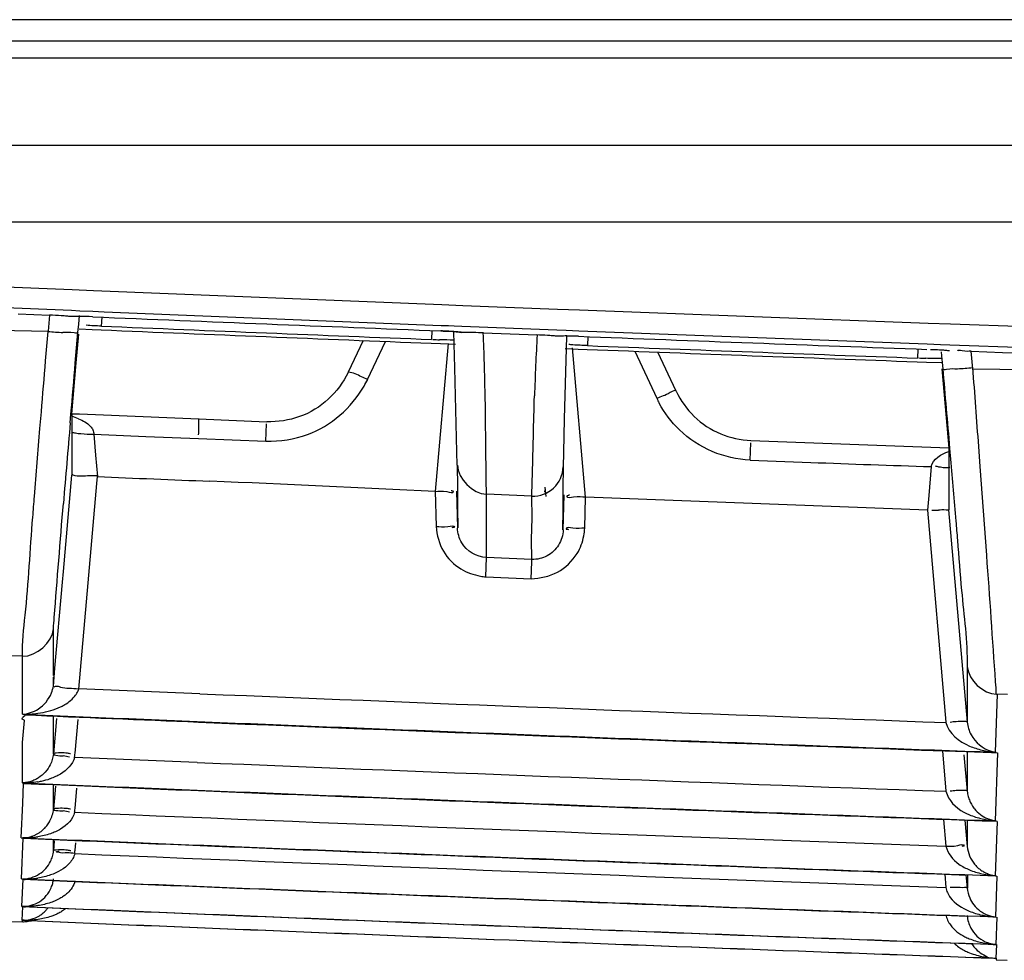
# Model space of a CAD drawing. Extents: x 3026 to 6645, y -287 to 2207.
# Drawn here: x 4124 to 4147, y 187 to 209 of the extents above; entities that cross this region are included whole.
import ezdxf

# ---------------------------------------------------------------- set-up
doc = ezdxf.new("R2010")
doc.units = 0
doc.header["$LTSCALE"] = 115.6375
doc.layers.get('0').update_dxf_attribs({"linetype": 'CONTINUOUS'})

msp = doc.modelspace()

# ---------------------------------------------------------------- linework, layer by layer
at = {"color": 7, "linetype": 'Continuous'}
for p, q in [((4773.416, 208.74), (4013.416, 208.74)), ((4075.514, 208.253), (4724.819, 208.253)), ((4724.819, 207.847), (4075.514, 207.847)), ((4076.684, 205.82), (4535.143, 205.82)), ((4042.648, 204.04), (4535.143, 204.04)), ((4122.85, 202.57), (4125.306, 202.466)), ((4125.306, 202.466), (4125.803, 202.446)), ((4125.803, 202.446), (4133.903, 202.117)), ((4125.287, 201.976), (4122.807, 202.08)), ((4133.903, 202.117), (4134.391, 202.098)), ((4134.391, 202.098), (4136.596, 202.012)), ((4136.596, 202.012), (4137.108, 201.992)), ((4137.108, 201.992), (4145.211, 201.687)), ((4124.048, 201.903), (4124.777, 201.873)), ((4124.777, 201.873), (4124.745, 201.501)), ((4125.485, 201.967), (4125.287, 201.976)), ((4125.458, 201.663), (4125.475, 201.86)), ((4125.785, 201.955), (4125.485, 201.967)), ((4126.048, 201.944), (4125.785, 201.955)), ((4125.992, 201.824), (4125.983, 201.617)), ((4133.884, 201.626), (4126.048, 201.944)), ((4125.441, 201.469), (4125.458, 201.663)), ((4125.468, 201.551), (4125.77, 201.538)), ((4125.77, 201.538), (4125.98, 201.529)), ((4134.057, 201.62), (4133.884, 201.626)), ((4134.187, 201.614), (4134.057, 201.62)), ((4134.372, 201.607), (4134.187, 201.614)), ((4136.578, 201.521), (4134.372, 201.607)), ((4145.211, 201.687), (4145.737, 201.668)), ((4145.737, 201.668), (4148.188, 201.58)), ((4123.355, 201.523), (4124.745, 201.501)), ((4125.379, 200.753), (4125.441, 201.469)), ((4125.399, 200.761), (4125.457, 201.431)), ((4133.671, 201.513), (4133.662, 201.305)), ((4134.157, 201.489), (4134.316, 201.476)), ((4134.204, 200.647), (4134.182, 201.487)), ((4134.316, 201.476), (4134.368, 201.47)), ((4134.368, 201.47), (4134.37, 201.469)), ((4134.868, 201.461), (4135.493, 201.436)), ((4135.493, 201.436), (4136.119, 201.412)), ((4136.792, 201.513), (4136.578, 201.521)), ((4137.089, 201.501), (4136.792, 201.513)), ((4136.801, 201.094), (4136.809, 201.386)), ((4145.192, 201.196), (4137.089, 201.501)), ((4137.297, 201.372), (4137.288, 201.163)), ((4132.07, 201.281), (4131.724, 200.543)), ((4132.178, 200.376), (4132.593, 201.26)), ((4133.659, 201.218), (4133.869, 201.209)), ((4134.047, 201.211), (4133.747, 197.775)), ((4133.869, 201.209), (4134.22, 201.196)), ((4136.759, 199.46), (4136.801, 201.094)), ((4136.772, 201.095), (4137.074, 201.083)), ((4136.804, 201.094), (4136.805, 201.171)), ((4136.805, 201.171), (4136.805, 201.19)), ((4137.246, 197.638), (4136.94, 201.11)), ((4137.074, 201.083), (4137.285, 201.075)), ((4144.972, 201.083), (4144.964, 200.875)), ((4145.501, 201.185), (4145.192, 201.196)), ((4145.718, 201.177), (4145.501, 201.185)), ((4148.169, 201.089), (4145.718, 201.177)), ((4138.39, 201.033), (4138.902, 199.938)), ((4139.354, 200.105), (4138.928, 201.013)), ((4145.519, 201.022), (4145.527, 200.924)), ((4145.527, 200.924), (4145.541, 200.768)), ((4146.254, 200.626), (4146.218, 201.033)), ((4146.218, 201.033), (4146.947, 201.006)), ((4146.947, 201.006), (4147.677, 200.98)), ((4125.295, 199.579), (4125.399, 200.761)), ((4134.253, 198.696), (4134.204, 200.647)), ((4144.96, 200.787), (4145.176, 200.779)), ((4145.176, 200.779), (4145.522, 200.767)), ((4145.534, 200.625), (4145.695, 198.782)), ((4145.541, 200.768), (4145.553, 200.627)), ((4146.254, 200.626), (4147.644, 200.607)), ((4124.557, 199.236), (4124.589, 199.624)), ((4125.26, 199.365), (4125.277, 199.572)), ((4125.295, 199.579), (4125.295, 199.081)), ((4128.246, 199.46), (4129.831, 199.395)), ((4129.812, 198.941), (4129.828, 199.341)), ((4136.74, 198.68), (4136.759, 199.46)), ((4125.295, 199.081), (4125.295, 198.606)), ((4125.806, 199.104), (4125.849, 198.619)), ((4125.806, 199.104), (4127.022, 199.053)), ((4127.022, 199.053), (4128.246, 199.003)), ((4128.246, 199.003), (4129.027, 198.972)), ((4129.027, 198.972), (4129.812, 198.941)), ((4141.074, 198.5), (4141.089, 198.901)), ((4141.091, 198.956), (4145.696, 198.786)), ((4145.696, 198.782), (4145.696, 198.283)), ((4146.425, 198.352), (4146.391, 198.818)), ((4125.295, 198.606), (4125.295, 198.151)), ((4125.849, 198.619), (4125.893, 198.119)), ((4134.26, 198.385), (4134.253, 198.696)), ((4136.732, 198.344), (4136.74, 198.68)), ((4145.714, 198.773), (4145.735, 198.525)), ((4134.26, 198.385), (4134.265, 197.877)), ((4136.727, 197.836), (4136.732, 198.344)), ((4141.074, 198.502), (4142.484, 198.448)), ((4145.283, 198.349), (4145.227, 197.676)), ((4146.577, 196.292), (4146.425, 198.352)), ((4125.1, 195.915), (4125.295, 198.151)), ((4125.879, 197.954), (4125.893, 198.119)), ((4145.696, 198.283), (4145.696, 197.805)), ((4125.676, 195.646), (4125.879, 197.954)), ((4134.265, 197.877), (4134.27, 197.389)), ((4134.94, 197.706), (4134.937, 198.044)), ((4135.998, 197.664), (4136.006, 197.995)), ((4136.302, 197.875), (4136.321, 197.655)), ((4133.747, 197.776), (4133.769, 196.959)), ((4134.274, 196.923), (4134.252, 197.782)), ((4134.94, 197.194), (4134.94, 197.706)), ((4135.998, 197.664), (4134.94, 197.706)), ((4136.007, 197.152), (4135.998, 197.664)), ((4136.739, 197.691), (4136.718, 196.882)), ((4136.722, 197.348), (4136.727, 197.836)), ((4137.227, 196.919), (4137.246, 197.639)), ((4139.897, 197.539), (4137.246, 197.638)), ((4145.227, 197.676), (4145.198, 197.34)), ((4145.696, 197.805), (4145.696, 197.348)), ((4134.254, 197.603), (4134.272, 196.923)), ((4136.721, 196.882), (4136.737, 197.515)), ((4136.744, 197.514), (4136.737, 197.602)), ((4142.548, 197.44), (4139.897, 197.539)), ((4145.198, 197.34), (4142.548, 197.44)), ((4134.27, 197.389), (4134.274, 196.923)), ((4134.94, 196.704), (4134.94, 197.194)), ((4136.718, 196.882), (4136.722, 197.348)), ((4145.198, 197.34), (4145.629, 192.405)), ((4146.127, 192.408), (4145.696, 197.348)), ((4135.988, 196.663), (4136.007, 197.152)), ((4134.94, 196.235), (4134.94, 196.704)), ((4135.998, 196.193), (4135.988, 196.663)), ((4134.923, 195.785), (4134.94, 196.235)), ((4135.998, 196.194), (4134.94, 196.235)), ((4135.98, 195.738), (4135.995, 196.133)), ((4135.995, 196.133), (4135.998, 196.194)), ((4125.078, 195.663), (4125.1, 195.915)), ((4124.904, 193.661), (4125.078, 195.663)), ((4125.46, 193.178), (4125.676, 195.646)), ((4134.923, 195.785), (4135.98, 195.744)), ((4124.872, 193.49), (4124.872, 194.571)), ((4124.154, 193.943), (4123.894, 193.954)), ((4124.147, 192.593), (4124.147, 193.943)), ((4124.886, 193.454), (4124.904, 193.661)), ((4146.125, 193.695), (4146.125, 193.249)), ((4124.868, 193.249), (4124.886, 193.454)), ((4124.868, 193.386), (4124.868, 193.454)), ((4124.868, 193.25), (4124.868, 193.386)), ((4128.274, 193.069), (4125.461, 193.185)), ((4146.125, 193.249), (4146.125, 192.408)), ((4146.822, 193.057), (4146.774, 191.711)), ((4147.056, 193.049), (4146.797, 193.058)), ((4124.147, 191.935), (4124.194, 192.448)), ((4124.941, 192.497), (4124.869, 191.669)), ((4124.87, 192.116), (4124.871, 192.551)), ((4125.374, 191.69), (4125.442, 192.47)), ((4124.147, 190.997), (4124.147, 191.935)), ((4124.869, 191.669), (4124.87, 192.116)), ((4145.546, 191.744), (4145.629, 190.803)), ((4145.605, 191.741), (4146.1, 191.723)), ((4146.1, 191.723), (4146.689, 191.702)), ((4146.125, 191.721), (4146.125, 191.265)), ((4146.689, 191.702), (4146.827, 191.697)), ((4146.827, 191.697), (4146.77, 190.116)), ((4128.209, 191.473), (4125.361, 191.591)), ((4146.128, 190.804), (4146.054, 191.646)), ((4146.125, 191.265), (4146.125, 190.804)), ((4124.156, 190.529), (4124.175, 190.985)), ((4124.916, 190.919), (4124.869, 190.383)), ((4124.873, 190.754), (4124.873, 190.952)), ((4125.373, 190.403), (4125.415, 190.875)), ((4124.873, 190.391), (4124.873, 190.754)), ((4124.122, 189.721), (4124.156, 190.529)), ((4145.573, 190.149), (4145.628, 189.523)), ((4146.128, 189.519), (4146.075, 190.131)), ((4146.125, 190.125), (4146.125, 189.881)), ((4146.821, 190.103), (4146.776, 188.839)), ((4146.125, 189.881), (4146.124, 189.518)), ((4124.128, 188.763), (4124.168, 189.711)), ((4124.869, 189.416), (4124.87, 189.682)), ((4124.89, 189.648), (4124.869, 189.416)), ((4125.374, 189.434), (4125.389, 189.604)), ((4124.135, 188.124), (4124.162, 188.756)), ((4145.6, 188.874), (4145.627, 188.565)), ((4146.128, 188.552), (4146.101, 188.856)), ((4146.128, 188.855), (4146.128, 188.552)), ((4146.815, 188.829), (4146.781, 187.881)), ((4124.142, 187.803), (4124.155, 188.119)), ((4124.147, 187.763), (4124.148, 187.802)), ((4146.809, 187.874), (4146.787, 187.242)), ((4123.893, 187.773), (4124.147, 187.763)), ((4146.804, 187.238), (4146.792, 186.922)), ((4146.798, 186.921), (4146.796, 186.881)), ((4146.796, 186.881), (4147.051, 186.872))]:
    msp.add_line(p, q, dxfattribs=at)
for points in [[(4133.88, 201.504), (4133.935, 201.502), (4134.157, 201.489)], [(4136.303, 197.772), (4136.302, 197.759), (4136.304, 197.809)], [(4125.361, 191.59), (4125.366, 191.623), (4125.37, 191.656), (4125.374, 191.69)], [(4125.363, 190.313), (4125.367, 190.343), (4125.37, 190.373), (4125.373, 190.403)], [(4125.365, 189.355), (4125.368, 189.381), (4125.371, 189.408), (4125.374, 189.434)]]:
    msp.add_lwpolyline(points, dxfattribs=at)
for centre, radius, start, end in [((4124.316, 190.795), 11.087, 86.1855, 87.6157), ((4125.435, 196.431), 5.411, 89.6138, 90.5777), ((4125.405, 193.064), 8.778, 87.5384, 89.5638), ((4285.099, 4033.146), 3834.623, 267.618853, 267.739953), ((4285.376, 4034.231), 3836.015, 267.618524, 267.733314), ((4285.099, 4027.317), 3829.007, 267.618376, 267.733374), ((4125.76, 213.026), 11.577, 264.9663, 266.6866), ((4134.035, 206.129), 4.834, 265.9548, 267.7797), ((4133.487, 191.502), 10.011, 86.9141, 87.7458), ((4133.593, 193.412), 8.098, 85.8197, 86.9404), ((4062.528, 198.561), 72.398, 1.16557, 2.29513), ((4216.258, 197.207), 80.249, 176.99663, 178.00928), ((4135.651, 190.123), 11.299, 86.4038, 87.6625), ((4136.72, 192.048), 9.339, 87.7603, 89.4612), ((4285.099, 4033.146), 3834.623, 267.787874, 267.909016), ((4285.099, 4027.317), 3829.008, 267.787676, 267.902606), ((4145.303, 197.856), 3.211, 89.5041, 90.6), ((4145.307, 198.057), 3.009, 85.8066, 89.5329), ((4145.338, 205.853), 4.988, 266.0911, 267.9404), ((4145.238, 212.139), 11.532, 273.2722, 275.0355), ((3707.236, 166.979), 440.307, 4.14678, 4.38599), ((4129.5, 201.719), 2.996, 329.958, 333.3833), ((4141.249, 201.065), 2.603, 205.6552, 208.4412), ((4285.099, 4034.646), 3838.393, 267.613899, 267.658006), ((4124.858, 198.074), 1.512, 66.8175, 73.162), ((5066.64, 118.629), 944.836, 175.098083, 175.211876), ((4136.026, 198.363), 0.699, 267.7023, 358.4769), ((4159.973, 654.71), 456.597, 267.80496, 268.1564), ((4166.534, 1159.11), 961.851, 267.578363, 267.734403), ((4145.476, 209.125), 11.787, 269.1593, 269.8854), ((4135.923, 196.985), 1.305, 349.1351, 357.0756), ((4135.104, 197.414), 1.639, 259.4415, 263.6627), ((4124.1, 193.375), 0.778, 338.2936, 350.6473), ((4285.099, 4033.226), 3843.357, 267.661444, 267.920367), ((4285.099, 4033.146), 3843.924, 267.60022, 267.937744), ((4285.099, 4033.146), 3843.936, 267.601154, 267.661403), ((4293.866, 4267.034), 4077.989, 267.672416, 267.91647), ((4146.918, 193.659), 1.953, 256.7049, 266.295), ((4146.886, 192.439), 0.734, 253.8727, 263.0581), ((4124.881, 190.081), 1.557, 76.5022, 82.0767), ((4285.099, 4033.222), 3844.951, 267.661455, 267.92122), ((4285.099, 4033.146), 3845.519, 267.601219, 267.938545), ((4124.204, 192.847), 1.85, 279.2658, 282.1491), ((4124.225, 192.756), 1.756, 282.1037, 288.9663), ((4285.099, 4033.146), 3845.529, 267.60164, 267.939312), ((4124.888, 188.735), 1.622, 77.2355, 82.5901), ((4285.099, 4033.232), 3846.238, 267.61979, 267.921901), ((4146.906, 192.055), 1.943, 256.9458, 266.5836), ((4146.885, 190.884), 0.774, 254.9355, 263.4806), ((4285.099, 4033.146), 3846.795, 267.601644, 267.939312), ((4285.099, 4033.146), 3846.803, 267.602337, 267.929294), ((4124.213, 191.572), 1.852, 275.5651, 279.0744), ((4285.1, 4033.239), 3847.203, 267.620407, 267.922398), ((4285.099, 4033.146), 3847.751, 267.602337, 267.939904), ((4124.205, 189.456), 0.702, 265.2472, 272.6174), ((4285.099, 4033.146), 3847.757, 267.602835, 267.929802), ((4124.223, 190.611), 1.85, 274.6781, 278.8356), ((4146.892, 190.757), 1.922, 257.1924, 262.6775), ((4146.898, 190.807), 1.972, 262.6888, 266.909), ((4145.988, 181.724), 6.843, 90.9736, 92.1846), ((4146.835, 188.608), 0.713, 184.4952, 203.6471), ((4285.099, 4033.146), 3848.39, 267.602835, 267.940329), ((4124.194, 188.826), 0.708, 266.202, 271.856), ((4285.099, 4033.146), 3848.393, 267.603134, 267.940584), ((4124.145, 188.523), 0.734, 317.3168, 323.6701), ((4285.099, 4033.146), 3848.71, 267.603134, 267.940584), ((4285.099, 4033.146), 3848.711, 267.603231, 267.940668), ((4146.88, 189.827), 1.947, 257.6905, 261.4362), ((4146.894, 189.917), 2.039, 261.4274, 264.2757), ((4146.9, 189.977), 2.099, 264.2738, 267.1036), ((4146.854, 189.085), 1.842, 248.2096, 257.7806), ((4146.444, 187.908), 0.894, 225.7276, 234.4379), ((4146.854, 187.643), 0.736, 212.235, 220.1052), ((4146.87, 189.157), 1.916, 257.7623, 264.6649), ((4146.842, 187.962), 0.722, 257.5353, 266.4355), ((4146.883, 189.288), 2.048, 264.638, 267.5104), ((4146.805, 187.931), 0.693, 261.4939, 269.8367), ((4146.859, 188.832), 1.911, 258.0433, 264.6397), ((4146.875, 188.991), 2.071, 264.6129, 267.8129)]:
    msp.add_arc(centre, radius, start, end, dxfattribs=at)
for points, knots in [([(4125.284, 201.838), (4125.248, 201.842), (4125.172, 201.849), (4125.095, 201.855), (4125.053, 201.858)], [0, 0, 0, 0, 0.462783, 1, 1, 1, 1]), ([(4125.381, 201.841), (4125.364, 201.841), (4125.331, 201.84), (4125.299, 201.839), (4125.284, 201.838)], [0, 0, 0, 0, 0.535938, 1, 1, 1, 1]), ([(4125.441, 201.469), (4125.436, 201.44), (4125.26, 201.487), (4125.178, 201.463), (4125.091, 201.468)], [0, 0, 0, 0, 0.25593, 1, 1, 1, 1]), ([(4134.399, 201.467), (4134.368, 201.471), (4134.296, 201.479), (4134.224, 201.485), (4134.184, 201.488)], [0, 0, 0, 0, 0.435997, 1, 1, 1, 1]), ([(4136.573, 201.383), (4136.54, 201.386), (4136.469, 201.392), (4136.398, 201.397), (4136.36, 201.399)], [0, 0, 0, 0, 0.46686, 1, 1, 1, 1]), ([(4136.666, 201.386), (4136.65, 201.386), (4136.618, 201.385), (4136.587, 201.384), (4136.573, 201.383)], [0, 0, 0, 0, 0.540135, 1, 1, 1, 1]), ([(4136.808, 201.387), (4136.783, 201.387), (4136.736, 201.387), (4136.689, 201.386), (4136.666, 201.386)], [0, 0, 0, 0, 0.526648, 1, 1, 1, 1]), ([(4136.953, 201.18), (4136.935, 201.181), (4136.903, 201.184), (4136.87, 201.187), (4136.856, 201.189)], [0, 0, 0, 0, 0.542224, 1, 1, 1, 1]), ([(4146.218, 201.033), (4146.147, 201.036), (4146.076, 201.012), (4145.891, 201.069), (4145.893, 201.032)], [0, 0, 0, 0, 0.659584, 1, 1, 1, 1]), ([(4145.712, 201.039), (4145.685, 201.042), (4145.624, 201.05), (4145.562, 201.056), (4145.527, 201.058)], [0, 0, 0, 0, 0.436936, 1, 1, 1, 1]), ([(4145.553, 200.627), (4145.559, 200.598), (4145.731, 200.644), (4145.811, 200.621), (4145.897, 200.626)], [0, 0, 0, 0, 0.255431, 1, 1, 1, 1]), ([(4131.735, 200.546), (4131.732, 200.546), (4131.729, 200.546), (4131.724, 200.544), (4131.724, 200.543)], [0, 0, 0, 0, 0.640991, 1, 1, 1, 1]), ([(4132.178, 200.375), (4132.131, 200.397), (4131.985, 200.456), (4131.841, 200.541), (4131.735, 200.546)], [0, 0, 0, 0, 0.331787, 1, 1, 1, 1]), ([(4134.926, 198.851), (4134.925, 198.94), (4134.921, 199.334), (4134.917, 199.728), (4134.911, 200.034)], [0, 0, 0, 0, 0.223957, 1, 1, 1, 1]), ([(4136.027, 198.803), (4136.029, 198.892), (4136.038, 199.289), (4136.047, 199.686), (4136.058, 199.995)], [0, 0, 0, 0, 0.223669, 1, 1, 1, 1]), ([(4139.354, 200.105), (4139.332, 200.147), (4139.121, 199.996), (4139.005, 199.984), (4138.902, 199.936)], [0, 0, 0, 0, 0.295231, 1, 1, 1, 1]), ([(4128.246, 199.46), (4128.245, 199.525), (4128.251, 199.213), (4128.242, 199.149), (4128.238, 199.09)], [0, 0, 0, 0, 0.525947, 1, 1, 1, 1]), ([(4124.39, 197.175), (4124.403, 197.336), (4124.458, 198.023), (4124.514, 198.71), (4124.557, 199.236)], [0, 0, 0, 0, 0.234624, 1, 1, 1, 1]), ([(4125.73, 199.286), (4125.752, 199.261), (4125.792, 199.205), (4125.809, 199.137), (4125.811, 199.103)], [0, 0, 0, 0, 0.499213, 1, 1, 1, 1]), ([(4125.292, 199.152), (4125.323, 199.143), (4125.394, 199.129), (4125.466, 199.121), (4125.506, 199.117)], [0, 0, 0, 0, 0.442583, 1, 1, 1, 1]), ([(4134.937, 198.044), (4134.936, 198.097), (4134.932, 198.366), (4134.928, 198.636), (4134.926, 198.851)], [0, 0, 0, 0, 0.199061, 1, 1, 1, 1]), ([(4136.006, 197.995), (4136.007, 198.049), (4136.015, 198.318), (4136.022, 198.587), (4136.027, 198.803)], [0, 0, 0, 0, 0.19838, 1, 1, 1, 1]), ([(4145.534, 198.328), (4145.511, 198.331), (4145.462, 198.34), (4145.414, 198.353), (4145.388, 198.361)], [0, 0, 0, 0, 0.467258, 1, 1, 1, 1]), ([(4145.718, 198.331), (4145.693, 198.326), (4145.631, 198.32), (4145.569, 198.323), (4145.534, 198.328)], [0, 0, 0, 0, 0.421047, 1, 1, 1, 1]), ([(4145.735, 198.525), (4145.776, 198.045), (4145.83, 197.417), (4145.882, 196.79), (4145.895, 196.642)], [0, 0, 0, 0, 0.765112, 1, 1, 1, 1]), ([(4125.329, 198.152), (4125.321, 198.155), (4125.316, 198.16), (4125.294, 198.166), (4125.296, 198.168)], [0, 0, 0, 0, 0.740015, 1, 1, 1, 1]), ([(4125.895, 198.136), (4125.834, 198.139), (4125.647, 198.139), (4125.45, 198.108), (4125.329, 198.152)], [0, 0, 0, 0, 0.320903, 1, 1, 1, 1]), ([(4133.747, 197.775), (4133.839, 197.775), (4133.937, 197.81), (4134.173, 197.722), (4134.175, 197.772)], [0, 0, 0, 0, 0.645099, 1, 1, 1, 1]), ([(4134.175, 197.772), (4134.175, 197.777), (4134.145, 197.78), (4134.131, 197.786), (4134.117, 197.788)], [0, 0, 0, 0, 0.249096, 1, 1, 1, 1]), ([(4136.816, 197.658), (4136.816, 197.665), (4136.838, 197.684), (4136.857, 197.693), (4136.872, 197.701)], [0, 0, 0, 0, 0.305877, 1, 1, 1, 1]), ([(4137.246, 197.638), (4137.154, 197.643), (4137.053, 197.663), (4136.818, 197.606), (4136.816, 197.658)], [0, 0, 0, 0, 0.642317, 1, 1, 1, 1]), ([(4124.873, 194.581), (4124.874, 194.669), (4124.954, 195.641), (4125.027, 196.612), (4125.101, 197.496)], [0, 0, 0, 0, 0.090325, 1, 1, 1, 1]), ([(4124.154, 193.943), (4124.136, 194.26), (4124.278, 195.338), (4124.329, 196.414), (4124.39, 197.175)], [0, 0, 0, 0, 0.293662, 1, 1, 1, 1]), ([(4145.695, 197.348), (4145.693, 197.328), (4145.567, 197.36), (4145.513, 197.338), (4145.452, 197.338)], [0, 0, 0, 0, 0.249183, 1, 1, 1, 1]), ([(4133.769, 196.959), (4133.861, 196.96), (4133.96, 196.922), (4134.194, 196.993), (4134.196, 196.942)], [0, 0, 0, 0, 0.642376, 1, 1, 1, 1]), ([(4137.227, 196.918), (4137.134, 196.92), (4137.033, 196.884), (4136.797, 196.954), (4136.794, 196.902)], [0, 0, 0, 0, 0.643787, 1, 1, 1, 1]), ([(4134.196, 196.942), (4134.197, 196.937), (4134.164, 196.937), (4134.15, 196.932), (4134.134, 196.93)], [0, 0, 0, 0, 0.245407, 1, 1, 1, 1]), ([(4136.794, 196.902), (4136.794, 196.897), (4136.824, 196.895), (4136.837, 196.891), (4136.852, 196.889)], [0, 0, 0, 0, 0.250565, 1, 1, 1, 1]), ([(4145.895, 196.642), (4145.927, 196.252), (4145.996, 195.27), (4146.125, 194.29), (4146.125, 193.696)], [0, 0, 0, 0, 0.397112, 1, 1, 1, 1]), ([(4146.797, 193.058), (4146.798, 193.155), (4146.719, 194.234), (4146.65, 195.311), (4146.577, 196.292)], [0, 0, 0, 0, 0.089804, 1, 1, 1, 1]), ([(4125.458, 193.177), (4125.382, 193.188), (4125.247, 193.186), (4125.049, 193.2), (4124.962, 193.259), (4124.864, 193.216), (4124.865, 193.232)], [0, 0, 0, 0, 0.381208, 0.702379, 0.918345, 1, 1, 1, 1]), ([(4125.386, 193.036), (4125.401, 193.057), (4125.429, 193.102), (4125.45, 193.152), (4125.458, 193.177)], [0, 0, 0, 0, 0.497814, 1, 1, 1, 1]), ([(4124.979, 192.74), (4125.005, 192.751), (4125.056, 192.774), (4125.106, 192.801), (4125.131, 192.816)], [0, 0, 0, 0, 0.493444, 1, 1, 1, 1]), ([(4124.194, 192.448), (4124.194, 192.467), (4124.136, 192.462), (4124.139, 192.505), (4124.147, 192.512)], [0, 0, 0, 0, 0.654424, 1, 1, 1, 1]), ([(4124.147, 192.512), (4124.153, 192.518), (4124.164, 192.526), (4124.176, 192.539), (4124.176, 192.546)], [0, 0, 0, 0, 0.559003, 1, 1, 1, 1]), ([(4124.176, 192.546), (4124.182, 192.547), (4124.193, 192.551), (4124.203, 192.557), (4124.206, 192.56)], [0, 0, 0, 0, 0.605978, 1, 1, 1, 1]), ([(4124.206, 192.56), (4124.209, 192.562), (4124.213, 192.568), (4124.21, 192.575), (4124.209, 192.578)], [0, 0, 0, 0, 0.515593, 1, 1, 1, 1]), ([(4145.868, 192.42), (4145.845, 192.418), (4145.797, 192.413), (4145.75, 192.406), (4145.725, 192.402)], [0, 0, 0, 0, 0.473302, 1, 1, 1, 1]), ([(4146.125, 192.408), (4146.122, 192.43), (4145.993, 192.416), (4145.931, 192.425), (4145.868, 192.42)], [0, 0, 0, 0, 0.268059, 1, 1, 1, 1]), ([(4146.125, 192.408), (4146.134, 192.307), (4146.222, 192.01), (4146.488, 191.79), (4146.682, 191.734)], [0, 0, 0, 0, 0.333473, 1, 1, 1, 1]), ([(4124.872, 191.669), (4124.874, 191.692), (4124.995, 191.7), (4125.059, 191.705), (4125.12, 191.7)], [0, 0, 0, 0, 0.270296, 1, 1, 1, 1]), ([(4125.12, 191.7), (4125.144, 191.698), (4125.193, 191.693), (4125.243, 191.685), (4125.269, 191.681)], [0, 0, 0, 0, 0.469048, 1, 1, 1, 1]), ([(4146.797, 191.698), (4146.778, 191.697), (4146.741, 191.697), (4146.704, 191.699), (4146.686, 191.701)], [0, 0, 0, 0, 0.509641, 1, 1, 1, 1]), ([(4124.869, 191.669), (4124.864, 191.624), (4124.846, 191.539), (4124.814, 191.457), (4124.795, 191.42)], [0, 0, 0, 0, 0.51655, 1, 1, 1, 1]), ([(4124.872, 191.669), (4124.869, 191.65), (4124.981, 191.624), (4125.038, 191.631), (4125.096, 191.623)], [0, 0, 0, 0, 0.250975, 1, 1, 1, 1]), ([(4124.345, 191.031), (4124.313, 191.021), (4124.247, 191.005), (4124.18, 190.998), (4124.147, 190.997)], [0, 0, 0, 0, 0.508808, 1, 1, 1, 1]), ([(4124.523, 191.116), (4124.495, 191.098), (4124.437, 191.065), (4124.376, 191.041), (4124.345, 191.031)], [0, 0, 0, 0, 0.512024, 1, 1, 1, 1]), ([(4125.033, 191.203), (4124.995, 191.181), (4124.918, 191.14), (4124.836, 191.109), (4124.796, 191.095)], [0, 0, 0, 0, 0.507905, 1, 1, 1, 1]), ([(4124.255, 190.982), (4124.236, 190.981), (4124.2, 190.981), (4124.164, 190.984), (4124.147, 190.986)], [0, 0, 0, 0, 0.510103, 1, 1, 1, 1]), ([(4145.867, 190.818), (4145.844, 190.816), (4145.797, 190.811), (4145.749, 190.804), (4145.724, 190.801)], [0, 0, 0, 0, 0.47329, 1, 1, 1, 1]), ([(4146.125, 190.804), (4146.121, 190.827), (4145.993, 190.814), (4145.93, 190.823), (4145.867, 190.818)], [0, 0, 0, 0, 0.269241, 1, 1, 1, 1]), ([(4146.125, 190.804), (4146.128, 190.763), (4146.142, 190.684), (4146.168, 190.608), (4146.183, 190.573)], [0, 0, 0, 0, 0.518423, 1, 1, 1, 1]), ([(4146.183, 190.573), (4146.198, 190.539), (4146.231, 190.476), (4146.272, 190.419), (4146.293, 190.392)], [0, 0, 0, 0, 0.52392, 1, 1, 1, 1]), ([(4124.872, 190.383), (4124.87, 190.364), (4124.987, 190.35), (4125.04, 190.351), (4125.097, 190.344)], [0, 0, 0, 0, 0.245808, 1, 1, 1, 1]), ([(4124.872, 190.383), (4124.874, 190.406), (4124.995, 190.413), (4125.059, 190.418), (4125.12, 190.413)], [0, 0, 0, 0, 0.269055, 1, 1, 1, 1]), ([(4125.12, 190.413), (4125.143, 190.411), (4125.193, 190.406), (4125.243, 190.398), (4125.269, 190.394)], [0, 0, 0, 0, 0.46897, 1, 1, 1, 1]), ([(4146.043, 190.317), (4146.064, 190.306), (4146.108, 190.284), (4146.152, 190.264), (4146.175, 190.255)], [0, 0, 0, 0, 0.501571, 1, 1, 1, 1]), ([(4124.669, 189.948), (4124.692, 189.971), (4124.735, 190.023), (4124.771, 190.08), (4124.787, 190.112)], [0, 0, 0, 0, 0.473187, 1, 1, 1, 1]), ([(4146.591, 190.168), (4146.606, 190.161), (4146.637, 190.15), (4146.668, 190.14), (4146.684, 190.136)], [0, 0, 0, 0, 0.504406, 1, 1, 1, 1]), ([(4124.434, 189.784), (4124.454, 189.793), (4124.493, 189.813), (4124.531, 189.836), (4124.55, 189.849)], [0, 0, 0, 0, 0.489823, 1, 1, 1, 1]), ([(4124.55, 189.849), (4124.571, 189.863), (4124.613, 189.893), (4124.651, 189.928), (4124.669, 189.948)], [0, 0, 0, 0, 0.485338, 1, 1, 1, 1]), ([(4125.037, 189.924), (4124.999, 189.901), (4124.922, 189.861), (4124.84, 189.83), (4124.8, 189.816)], [0, 0, 0, 0, 0.507994, 1, 1, 1, 1]), ([(4124.392, 189.728), (4124.352, 189.724), (4124.27, 189.719), (4124.188, 189.719), (4124.147, 189.72)], [0, 0, 0, 0, 0.497912, 1, 1, 1, 1]), ([(4124.801, 189.172), (4124.819, 189.209), (4124.851, 189.288), (4124.868, 189.372), (4124.873, 189.416)], [0, 0, 0, 0, 0.482833, 1, 1, 1, 1]), ([(4124.873, 189.416), (4124.874, 189.439), (4124.997, 189.444), (4125.061, 189.45), (4125.123, 189.445)], [0, 0, 0, 0, 0.269318, 1, 1, 1, 1]), ([(4125.365, 189.355), (4125.307, 189.362), (4125.167, 189.377), (4125.053, 189.357), (4124.911, 189.399), (4124.981, 189.409), (4125.003, 189.413)], [0, 0, 0, 0, 0.352341, 0.80101, 0.864355, 1, 1, 1, 1]), ([(4125.123, 189.445), (4125.146, 189.443), (4125.196, 189.438), (4125.245, 189.43), (4125.271, 189.425)], [0, 0, 0, 0, 0.469707, 1, 1, 1, 1]), ([(4145.628, 189.523), (4145.719, 189.531), (4145.821, 189.501), (4146.049, 189.586), (4146.055, 189.535)], [0, 0, 0, 0, 0.642674, 1, 1, 1, 1]), ([(4146.055, 189.535), (4146.055, 189.53), (4146.024, 189.526), (4146.01, 189.52), (4145.994, 189.517)], [0, 0, 0, 0, 0.248449, 1, 1, 1, 1]), ([(4125.365, 189.355), (4125.356, 189.313), (4125.324, 189.233), (4125.274, 189.163), (4125.246, 189.131)], [0, 0, 0, 0, 0.500864, 1, 1, 1, 1]), ([(4145.93, 189.107), (4145.968, 189.08), (4146.047, 189.031), (4146.131, 188.993), (4146.173, 188.976)], [0, 0, 0, 0, 0.506492, 1, 1, 1, 1]), ([(4146.292, 189.109), (4146.312, 189.084), (4146.353, 189.039), (4146.4, 189), (4146.423, 188.983)], [0, 0, 0, 0, 0.523161, 1, 1, 1, 1]), ([(4146.423, 188.983), (4146.449, 188.963), (4146.503, 188.928), (4146.561, 188.9), (4146.591, 188.888)], [0, 0, 0, 0, 0.508588, 1, 1, 1, 1]), ([(4124.374, 188.768), (4124.336, 188.764), (4124.261, 188.761), (4124.185, 188.761), (4124.147, 188.762)], [0, 0, 0, 0, 0.498052, 1, 1, 1, 1]), ([(4124.818, 188.56), (4124.832, 188.592), (4124.856, 188.66), (4124.869, 188.73), (4124.873, 188.767)], [0, 0, 0, 0, 0.484938, 1, 1, 1, 1]), ([(4146.591, 188.888), (4146.625, 188.874), (4146.693, 188.853), (4146.763, 188.841), (4146.797, 188.838)], [0, 0, 0, 0, 0.515325, 1, 1, 1, 1]), ([(4145.627, 188.565), (4145.632, 188.524), (4145.658, 188.441), (4145.703, 188.367), (4145.729, 188.332)], [0, 0, 0, 0, 0.490738, 1, 1, 1, 1]), ([(4146.124, 188.552), (4146.121, 188.574), (4145.994, 188.55), (4145.934, 188.567), (4145.872, 188.566)], [0, 0, 0, 0, 0.261757, 1, 1, 1, 1]), ([(4125.045, 188.323), (4125.007, 188.3), (4124.93, 188.26), (4124.848, 188.228), (4124.807, 188.215)], [0, 0, 0, 0, 0.508349, 1, 1, 1, 1]), ([(4125.195, 188.434), (4125.172, 188.412), (4125.123, 188.373), (4125.072, 188.339), (4125.045, 188.323)], [0, 0, 0, 0, 0.505912, 1, 1, 1, 1]), ([(4146.182, 188.322), (4146.207, 188.265), (4146.308, 188.092), (4146.48, 187.966), (4146.61, 187.92)], [0, 0, 0, 0, 0.309899, 1, 1, 1, 1]), ([(4124.542, 187.909), (4124.567, 187.924), (4124.618, 187.959), (4124.663, 188.001), (4124.684, 188.025)], [0, 0, 0, 0, 0.474395, 1, 1, 1, 1]), ([(4125.15, 188.071), (4125.122, 188.048), (4125.063, 188.007), (4125.001, 187.973), (4124.97, 187.957)], [0, 0, 0, 0, 0.513307, 1, 1, 1, 1]), ([(4124.378, 187.794), (4124.339, 187.782), (4124.263, 187.765), (4124.185, 187.761), (4124.147, 187.763)], [0, 0, 0, 0, 0.513455, 1, 1, 1, 1]), ([(4124.97, 187.957), (4124.945, 187.945), (4124.893, 187.921), (4124.84, 187.902), (4124.813, 187.893)], [0, 0, 0, 0, 0.503216, 1, 1, 1, 1]), ([(4145.625, 187.926), (4145.634, 187.884), (4145.663, 187.802), (4145.708, 187.728), (4145.733, 187.693)], [0, 0, 0, 0, 0.502577, 1, 1, 1, 1]), ([(4146.61, 187.92), (4146.641, 187.909), (4146.702, 187.892), (4146.766, 187.883), (4146.797, 187.881)], [0, 0, 0, 0, 0.513241, 1, 1, 1, 1]), ([(4146.065, 187.421), (4146.083, 187.412), (4146.117, 187.396), (4146.152, 187.381), (4146.17, 187.374)], [0, 0, 0, 0, 0.500831, 1, 1, 1, 1]), ([(4145.924, 187.181), (4145.958, 187.157), (4146.028, 187.114), (4146.102, 187.079), (4146.139, 187.063)], [0, 0, 0, 0, 0.506001, 1, 1, 1, 1]), ([(4146.544, 187.304), (4146.567, 187.294), (4146.614, 187.276), (4146.662, 187.263), (4146.686, 187.257)], [0, 0, 0, 0, 0.506879, 1, 1, 1, 1])]:
    msp.add_open_spline(points, degree=3, knots=knots, dxfattribs=at)
for points in [[(4125.983, 201.617), (4125.866, 201.622), (4125.748, 201.626), (4125.63, 201.635)], [(4124.688, 200.812), (4124.707, 201.039), (4124.726, 201.266), (4124.745, 201.494)], [(4134.185, 201.293), (4134.073, 201.293), (4133.96, 201.294), (4133.848, 201.299)], [(4134.875, 201.46), (4134.716, 201.466), (4134.558, 201.47), (4134.399, 201.467)], [(4137.288, 201.163), (4137.176, 201.168), (4137.064, 201.171), (4136.953, 201.18)], [(4137.285, 201.075), (4139.843, 200.977), (4142.402, 200.881), (4144.96, 200.787)], [(4145.522, 200.864), (4145.401, 200.864), (4145.28, 200.864), (4145.159, 200.869)], [(4124.589, 199.624), (4124.622, 200.02), (4124.655, 200.416), (4124.688, 200.812)], [(4125.277, 199.572), (4125.311, 199.966), (4125.345, 200.359), (4125.379, 200.753)], [(4145.553, 200.627), (4145.607, 200.009), (4145.661, 199.391), (4145.714, 198.773)], [(4131.724, 200.542), (4131.614, 200.308), (4131.454, 200.092), (4131.263, 199.917)], [(4130.779, 199.096), (4131.321, 199.292), (4131.805, 199.72), (4132.093, 200.219)], [(4139.354, 200.104), (4139.456, 199.886), (4139.6, 199.684), (4139.773, 199.517)], [(4131.263, 199.917), (4131.071, 199.741), (4130.84, 199.601), (4130.595, 199.513)], [(4139.428, 199.206), (4139.242, 199.386), (4139.083, 199.598), (4138.96, 199.825)], [(4125.453, 199.464), (4125.554, 199.421), (4125.656, 199.367), (4125.73, 199.286)], [(4130.595, 199.513), (4130.352, 199.425), (4130.088, 199.384), (4129.831, 199.395)], [(4139.773, 199.517), (4139.95, 199.346), (4140.162, 199.206), (4140.389, 199.111)], [(4125.506, 199.117), (4125.606, 199.107), (4125.706, 199.104), (4125.807, 199.104)], [(4129.812, 198.941), (4130.139, 198.937), (4130.472, 198.986), (4130.779, 199.096)], [(4140.193, 198.7), (4139.912, 198.819), (4139.648, 198.993), (4139.428, 199.206)], [(4140.389, 199.111), (4140.61, 199.018), (4140.851, 198.965), (4141.091, 198.956)], [(4141.074, 198.502), (4140.773, 198.516), (4140.471, 198.584), (4140.193, 198.7)], [(4145.283, 198.349), (4145.329, 198.524), (4145.521, 198.649), (4145.693, 198.704)], [(4134.268, 198.386), (4134.276, 198.067), (4134.622, 197.718), (4134.94, 197.706)], [(4133.747, 197.775), (4132.001, 197.844), (4130.257, 197.944), (4128.511, 198.011)], [(4133.769, 196.959), (4133.786, 196.759), (4133.841, 196.555), (4133.942, 196.381)], [(4134.365, 196.58), (4134.306, 196.682), (4134.271, 196.804), (4134.268, 196.922)], [(4136.725, 196.882), (4136.721, 196.758), (4136.684, 196.632), (4136.619, 196.526)], [(4137.051, 196.333), (4137.126, 196.457), (4137.178, 196.597), (4137.205, 196.739)], [(4134.94, 196.235), (4134.717, 196.243), (4134.478, 196.387), (4134.365, 196.58)], [(4136.619, 196.526), (4136.555, 196.422), (4136.46, 196.332), (4136.351, 196.274)], [(4133.942, 196.381), (4134.039, 196.215), (4134.183, 196.07), (4134.348, 195.971)], [(4136.351, 196.274), (4136.245, 196.218), (4136.119, 196.189), (4135.998, 196.193)], [(4136.591, 195.898), (4136.777, 195.997), (4136.942, 196.152), (4137.051, 196.333)], [(4134.348, 195.971), (4134.487, 195.888), (4134.644, 195.833), (4134.803, 195.803)], [(4135.98, 195.744), (4136.19, 195.748), (4136.406, 195.799), (4136.591, 195.898)], [(4124.154, 193.943), (4124.474, 193.933), (4124.846, 194.262), (4124.873, 194.582)], [(4146.125, 193.695), (4146.152, 193.386), (4146.493, 193.066), (4146.804, 193.058)], [(4124.515, 192.714), (4124.651, 192.8), (4124.763, 192.938), (4124.823, 193.088)], [(4125.131, 192.816), (4125.227, 192.872), (4125.32, 192.944), (4125.386, 193.036)], [(4124.147, 192.593), (4124.276, 192.6), (4124.406, 192.644), (4124.515, 192.714)], [(4124.147, 192.593), (4124.267, 192.591), (4124.388, 192.598), (4124.508, 192.615)], [(4124.508, 192.615), (4124.669, 192.638), (4124.829, 192.677), (4124.979, 192.74)], [(4145.629, 192.404), (4145.689, 192.152), (4145.938, 191.953), (4146.177, 191.853)], [(4146.177, 191.853), (4146.271, 191.814), (4146.369, 191.783), (4146.468, 191.759)], [(4125.361, 191.589), (4125.32, 191.426), (4125.178, 191.29), (4125.033, 191.203)], [(4124.795, 191.42), (4124.736, 191.297), (4124.637, 191.19), (4124.523, 191.116)], [(4124.502, 191.021), (4124.385, 191.002), (4124.266, 190.994), (4124.147, 190.997)], [(4145.629, 190.802), (4145.676, 190.595), (4145.856, 190.419), (4146.043, 190.317)], [(4124.787, 190.112), (4124.832, 190.196), (4124.863, 190.289), (4124.872, 190.383)], [(4125.363, 190.313), (4125.324, 190.148), (4125.182, 190.011), (4125.037, 189.924)], [(4146.293, 190.392), (4146.371, 190.295), (4146.476, 190.216), (4146.591, 190.168)], [(4146.175, 190.255), (4146.269, 190.216), (4146.368, 190.185), (4146.467, 190.162)], [(4124.147, 189.72), (4124.245, 189.721), (4124.345, 189.744), (4124.434, 189.784)], [(4124.8, 189.816), (4124.704, 189.783), (4124.605, 189.759), (4124.505, 189.743)], [(4145.628, 189.523), (4145.665, 189.356), (4145.79, 189.206), (4145.93, 189.107)], [(4146.124, 189.518), (4146.136, 189.371), (4146.199, 189.223), (4146.292, 189.109)], [(4124.541, 188.879), (4124.651, 188.949), (4124.743, 189.055), (4124.801, 189.172)], [(4125.246, 189.131), (4125.131, 189), (4124.968, 188.912), (4124.803, 188.856)], [(4146.173, 188.976), (4146.268, 188.937), (4146.366, 188.906), (4146.466, 188.884)], [(4124.147, 188.762), (4124.284, 188.762), (4124.425, 188.805), (4124.541, 188.879)], [(4124.803, 188.856), (4124.707, 188.823), (4124.607, 188.799), (4124.507, 188.783)], [(4125.366, 188.716), (4125.345, 188.608), (4125.276, 188.508), (4125.195, 188.434)], [(4124.542, 188.234), (4124.662, 188.31), (4124.762, 188.429), (4124.818, 188.56)], [(4145.729, 188.332), (4145.837, 188.187), (4146.004, 188.085), (4146.172, 188.015)], [(4124.147, 188.123), (4124.284, 188.121), (4124.426, 188.162), (4124.542, 188.234)], [(4124.51, 188.143), (4124.39, 188.125), (4124.268, 188.119), (4124.147, 188.123)], [(4124.807, 188.215), (4124.71, 188.182), (4124.61, 188.158), (4124.51, 188.143)], [(4146.172, 188.015), (4146.266, 187.976), (4146.365, 187.946), (4146.465, 187.924)], [(4124.147, 187.803), (4124.283, 187.798), (4124.426, 187.837), (4124.542, 187.909)], [(4124.513, 187.821), (4124.392, 187.804), (4124.269, 187.798), (4124.147, 187.803)], [(4124.813, 187.893), (4124.715, 187.86), (4124.615, 187.837), (4124.513, 187.821)], [(4146.124, 187.911), (4146.13, 187.811), (4146.16, 187.711), (4146.206, 187.623)], [(4145.733, 187.693), (4145.818, 187.577), (4145.937, 187.484), (4146.065, 187.421)], [(4146.206, 187.623), (4146.278, 187.486), (4146.403, 187.368), (4146.544, 187.304)], [(4146.291, 187.169), (4146.369, 187.077), (4146.476, 187.003), (4146.59, 186.962)], [(4146.139, 187.063), (4146.243, 187.02), (4146.352, 186.986), (4146.463, 186.963)]]:
    msp.add_open_spline(points, degree=3, dxfattribs=at)

doc.saveas('drawing.dxf')
